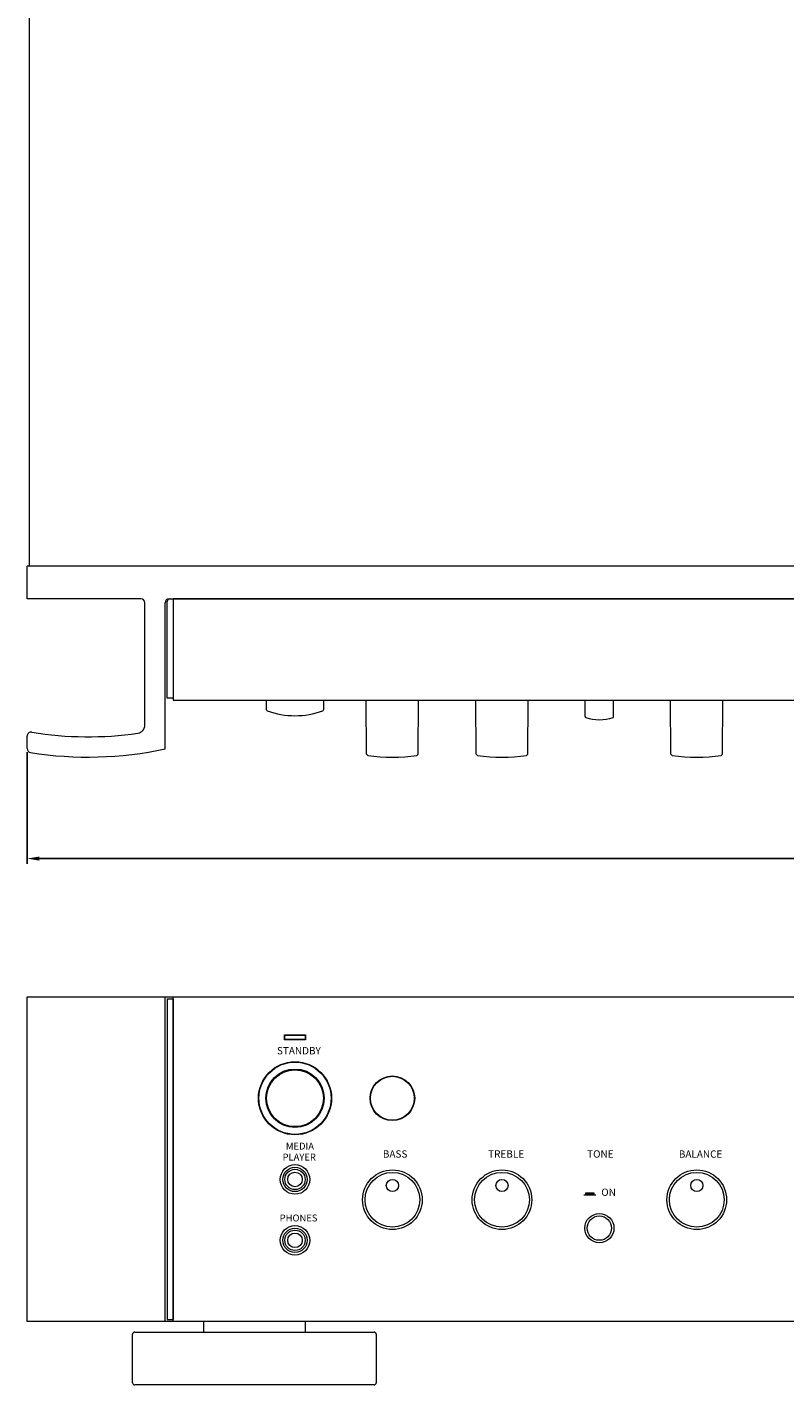
# Model space of a CAD drawing. Extents: x 184 to 790, y -30 to 610.
# Drawn here: x 184 to 371, y -30 to 304 of the extents above; entities that cross this region are included whole.
import ezdxf

# ---------------------------------------------------------------- set-up
doc = ezdxf.new("R2010")
doc.units = 0
doc.header["$LTSCALE"] = 0.5
doc.layers.get('DEFPOINTS').update_dxf_attribs({"linetype": 'CONTINUOUS', "lineweight": 25})
for name, color, linetype, lineweight in [('%%C3.5 Phone Jack', 140, 'CONTINUOUS', 9), ('Center', 1, 'CONTINUOUS', 9), ('Foot', 51, 'CONTINUOUS', 15), ('Hs Front Panel', 6, 'CONTINUOUS', 18), ('Knob', 254, 'CONTINUOUS', 15), ('LED', 230, 'CONTINUOUS', 20), ('Power Ring', 62, 'CONTINUOUS', 15), ('Sensor Window', 111, 'CONTINUOUS', 15), ('Side Cap', 54, 'CONTINUOUS', 18), ('Sub Front Panel', 72, 'CONTINUOUS', 15), ('Titol', 7, 'CONTINUOUS', 15), ('Upper Cover', 145, 'CONTINUOUS', 15)]:
    doc.layers.add(name, color=color, linetype=linetype, lineweight=lineweight)
doc.styles.get("Standard").update_dxf_attribs({"font": 'romans.shx', "width": 0.85, "height": 5, "bigfont": 'bigfont.shx'})
doc.dimstyles.get("Standard").update_dxf_attribs({"dimscale": 0, "dimtxt": 2.5, "dimasz": 2, "dimexe": 0.325, "dimexo": 0.625, "dimgap": 0.09, "dimtad": 0, "dimdec": 1, "dimzin": 0, "dimdsep": 46, "dimtxsty": 'Standard', "dimcen": 0, "dimadec": 0, "dimazin": 0, "dimtfac": 1, "dimtdec": 1, "dimtofl": 0, "dimtmove": 0, "dimatfit": 3, "dimfxl": 0, "dimtolj": 1, "dimtzin": 0, "dimarcsym": 0})

# ---------------------------------------------------------------- blocks, each defined once
blk = doc.blocks.new('*D9')
at = {"layer": 'Center', "color": 1, "lineweight": -2}
for p, q in [((184.5, 125.37), (184.5, 97.89)), ((616.5, 125.37), (616.5, 97.89)), ((187.5, 99.14), (613.5, 99.14))]:
    blk.add_line(p, q, dxfattribs=at)
at = {"layer": 'Center', "color": 1}
for points in [[(187.5, 99.64), (187.5, 98.64), (184.5, 99.14)], [(613.5, 99.64), (613.5, 98.64), (616.5, 99.14)]]:
    blk.add_solid(points, dxfattribs=at)
at = {"layer": 'DEFPOINTS', "color": 0}
for p in [(184.5, 126.25), (616.5, 126.25), (616.5, 99.14)]:
    blk.add_point(p, dxfattribs=at)
at = {"layer": 'Center', "color": 7, "insert": (400.5, 102.52), "char_height": 5, "attachment_point": 5}
blk.add_mtext('\\A1;432', dxfattribs=at)

msp = doc.modelspace()

# ---------------------------------------------------------------- hatches: boundary and pattern name
at = {"layer": 'Titol'}
msp.add_hatch(color=256, dxfattribs=at).paths.add_polyline_path([(324.137, 16.28), (324.137, 16.78), (322.137, 16.78), (322.137, 16.28)])

# ---------------------------------------------------------------- linework, layer by layer
at = {"layer": '%%C3.5 Phone Jack'}
msp.add_line((236, 163.141), (237, 163.141), dxfattribs=at)
for centre, radius in [((250.5, 20.103), 3), ((250.5, 20.103), 2.5), ((250.5, 20.103), 1.8), ((250.5, 5.103), 3), ((250.5, 5.103), 2.5), ((250.5, 5.103), 1.8)]:
    msp.add_circle(centre, radius, dxfattribs=at)
at = {"layer": 'Foot'}
for p, q in [((228, -17.497), (228, -14.897)), ((253, -14.897), (253, -17.497)), ((210.5, -29.997), (210.5, -17.997)), ((211, -17.497), (270, -17.497)), ((270.5, -17.997), (270.5, -29.997)), ((270, -30.497), (211, -30.497))]:
    msp.add_line(p, q, dxfattribs=at)
for centre, start, end in [((211, -17.997), 90, 180), ((270, -17.997), 0, 90), ((211, -29.997), 180, 270), ((270, -29.997), 270, 0)]:
    msp.add_arc(centre, 0.5, start, end, dxfattribs=at)
at = {"layer": 'Hs Front Panel'}
for p, q in [((184.5, 163.141), (184.5, 171.141)), ((616.5, 171.141), (184.5, 171.141)), ((212.5, 163.141), (184.5, 163.141)), ((213.5, 132.013), (213.5, 162.141)), ((218.5, 126.169), (218.5, 162.141)), ((219.5, 163.141), (581.5, 163.141)), ((184.5, 126.249), (184.5, 129.288)), ((184.5, 65.103), (616.5, 65.103)), ((184.5, -14.897), (184.5, 65.103)), ((218.5, -14.897), (218.5, 65.103)), ((616.5, -14.897), (184.5, -14.897))]:
    msp.add_line(p, q, dxfattribs=at)
for centre, radius, start, end in [((212.5, 162.141), 1, 0, 90), ((219.5, 162.141), 1, 90, 180), ((211.5, 132.013), 2, 278.31286, 0), ((185.5, 129.288), 1, 80.63108, 180), ((199.5, 214.141), 85, 260.63108, 278.31286), ((185.5, 126.249), 1, 180, 260.94959), ((199.5, 214.141), 90, 260.94959, 282.18747)]:
    msp.add_arc(centre, radius, start, end, dxfattribs=at)
at = {"layer": 'Knob'}
for p, q in [((243.5, 135.745), (243.5, 138.141)), ((257.5, 138.141), (257.5, 135.745)), ((268.148, 124.846), (268.064, 138.141)), ((280.852, 124.846), (280.936, 138.141)), ((295.148, 124.846), (295.064, 138.141)), ((307.852, 124.846), (307.936, 138.141)), ((322, 134.113), (322, 138.141)), ((329, 134.113), (329, 138.141)), ((343.148, 124.846), (343.064, 138.141)), ((355.852, 124.846), (355.936, 138.141)), ((268.45, 124.508), (268.148, 124.846)), ((280.55, 124.508), (280.852, 124.846)), ((295.45, 124.508), (295.148, 124.846)), ((307.55, 124.508), (307.852, 124.846)), ((343.45, 124.508), (343.148, 124.846)), ((355.55, 124.508), (355.852, 124.846))]:
    msp.add_line(p, q, dxfattribs=at)
for centre, radius in [((250.5, 40.103), 7), ((274.5, 15.103), 6.75), ((274.5, 18.603), 1.5), ((301.5, 15.103), 6.75), ((301.5, 18.603), 1.5), ((349.5, 15.103), 6.75), ((349.5, 18.603), 1.5), ((325.5, 8.103), 3)]:
    msp.add_circle(centre, radius, dxfattribs=at)
for centre, radius, start, end in [((243.7, 135.745), 0.2, 180, 249.91375), ((250.5, 154.341), 20, 249.91375, 290.08625), ((257.3, 135.745), 0.2, 290.08625, 0), ((322.2, 134.113), 0.2, 180, 250.32194), ((325.5, 143.341), 10, 250.32194, 289.67806), ((328.8, 134.113), 0.2, 289.67806, 0), ((274.5, 174.141), 50, 263.05018, 276.94982), ((301.5, 174.141), 50, 263.05018, 276.94982), ((349.5, 174.141), 50, 263.05018, 276.94982)]:
    msp.add_arc(centre, radius, start, end, dxfattribs=at)
at = {"layer": 'LED'}
for p, q in [((248, 54.603), (248, 55.603)), ((248, 55.603), (253, 55.603)), ((253, 54.603), (248, 54.603)), ((253, 55.603), (253, 54.603))]:
    msp.add_line(p, q, dxfattribs=at)
at = {"layer": 'Power Ring'}
for centre, radius in [((250.5, 40.103), 8.9), ((250.5, 40.103), 7.2), ((325.5, 8.103), 3.6)]:
    msp.add_circle(centre, radius, dxfattribs=at)
at = {"layer": 'Sensor Window'}
msp.add_circle((274.5, 40.103), 5.4, dxfattribs=at)
at = {"layer": 'Side Cap'}
for p, q in [((219, 138.641), (219, 162.441)), ((219.7, 163.141), (220.5, 163.141)), ((220.5, 163.141), (220.5, 138.641)), ((220.5, 138.641), (219, 138.641)), ((219, 64.603), (219, -14.397)), ((219, 64.603), (220.5, 64.603)), ((220.5, 64.603), (220.5, -14.397)), ((219, -14.397), (220.5, -14.397))]:
    msp.add_line(p, q, dxfattribs=at)
msp.add_arc((219.7, 162.441), 0.7, 90, 180, dxfattribs=at)
at = {"layer": 'Sub Front Panel'}
for p, q in [((220.5, 163.141), (220.5, 138.141)), ((580.5, 163.141), (220.5, 163.141)), ((220.5, 138.141), (580.5, 138.141)), ((220.5, -14.897), (220.5, 65.103)), ((220.5, 65.103), (580.5, 65.103)), ((247.9, 54.503), (247.9, 55.703)), ((247.9, 55.703), (253.1, 55.703)), ((253.1, 54.503), (247.9, 54.503)), ((253.1, 55.703), (253.1, 54.503)), ((580.5, -14.897), (220.5, -14.897))]:
    msp.add_line(p, q, dxfattribs=at)
for centre, radius in [((250.5, 40.103), 9), ((274.5, 40.103), 5.5), ((250.5, 20.103), 3.65), ((274.5, 15.103), 7.35), ((301.5, 15.103), 7.35), ((349.5, 15.103), 7.35), ((250.5, 5.103), 3.65)]:
    msp.add_circle(centre, radius, dxfattribs=at)
at = {"layer": 'Titol'}
for p, q in [((322.137, 16.28), (322.137, 16.78)), ((322.137, 16.78), (324.137, 16.78)), ((324.137, 16.78), (324.137, 16.28)), ((321.637, 16.28), (324.637, 16.28))]:
    msp.add_line(p, q, dxfattribs=at)
at = {"layer": 'Upper Cover'}
msp.add_line((185, 455.641), (185, 171.141), dxfattribs=at)

# ---------------------------------------------------------------- texts
at = {"layer": 'Titol', "attachment_point": 1}
for s, insert, char_height, width in [('STANDBY', (246.055, 52.712), 1.8, 17.84584), ('MEDIA', (248.249, 29.156), 1.7, 10.41432), ('BASS', (272.153, 27.27), 1.8, 13.96618), ('TREBLE', (298.09, 27.27), 1.8, 13.96618), ('TONE', (322.482, 27.27), 1.8, 13.96618), ('BALANCE', (345.079, 27.255), 1.8, 13.96618), ('PLAYER', (247.44, 26.458), 1.7, 13.98687), ('ON', (325.968, 17.844), 1.8, 4.8374), ('PHONES', (246.726, 11.458), 1.7, 13.98687)]:
    msp.add_mtext(s, dxfattribs=dict(at, insert=insert, char_height=char_height, width=width))

# ---------------------------------------------------------------- dimensions: what is measured, and where the dimension line sits
at = {"layer": 'Center'}
dim = msp.add_linear_dim(base=(616.5, 99.141), p1=(184.5, 126.249), p2=(616.5, 126.249), dimstyle='Standard', override={"dimscale": 1, "dimasz": 3, "dimexe": 1.25, "dimexo": 0.875, "dimgap": 0.875, "dimtad": 1, "dimdec": 2, "dimzin": 8, "dimclrd": 1, "dimclre": 1, "dimclrt": 7, "dimtdec": 2, "dimtofl": 1}, dxfattribs=at)
dim.commit()
dim.dimension.update_dxf_attribs({"geometry": '*D9', "text_midpoint": (400.5, 102.516)})

doc.saveas('drawing.dxf')
